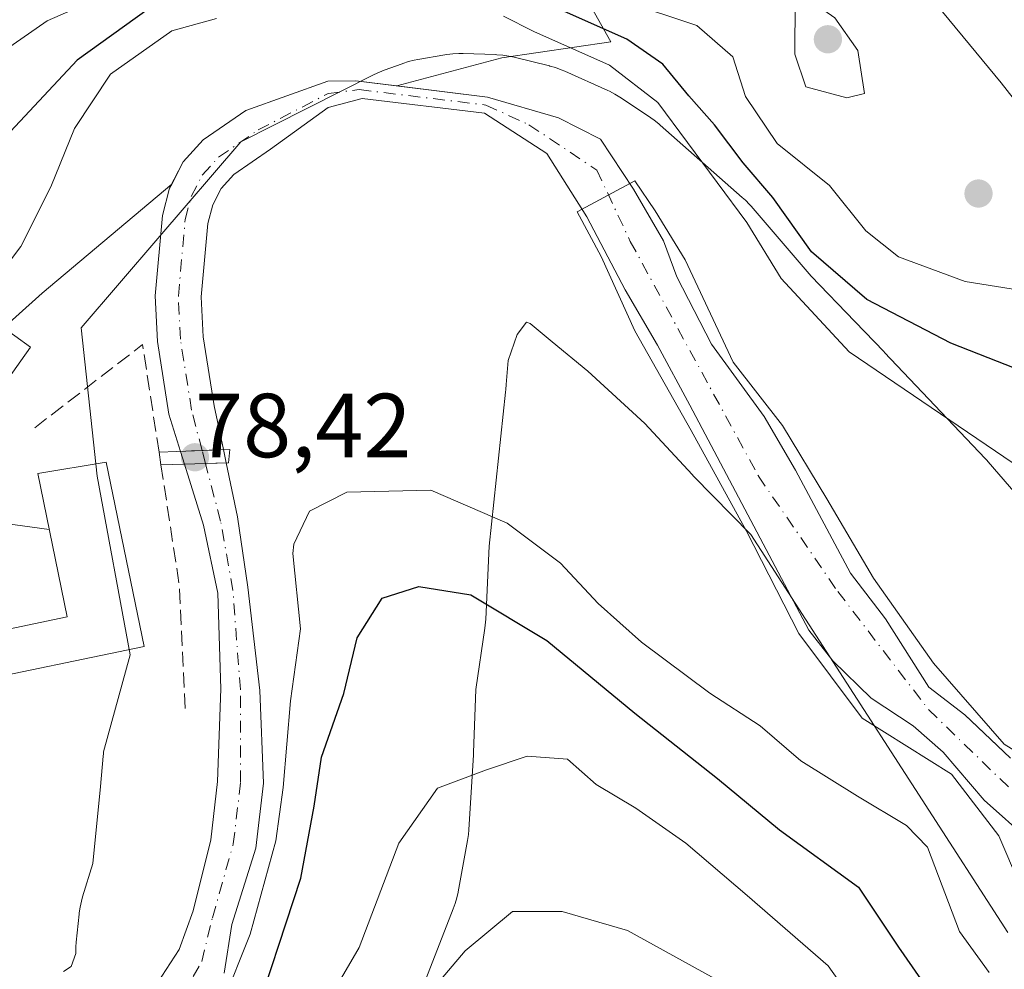
# Model space of a CAD drawing. Units: metres. Extents: x 606580 to 610011, y 4784790 to 4787158.
# Drawn here: x 606892 to 607000, y 4786737 to 4786841 of the extents above; entities that cross this region are included whole.
import ezdxf

# ---------------------------------------------------------------- set-up
doc = ezdxf.new("R2010")
doc.units = ezdxf.units.M
doc.header["$MEASUREMENT"] = 0
doc.linetypes.add('DGN Style 3', pattern=[2.307223458686699, 1.648016756204785, -0.6592067024819142])
doc.linetypes.add('DGN Style 4', pattern=[2.6384748266838614, 1.318413404963828, -0.6592067024819142, 0.001648016756204785, -0.6592067024819142])
for name, color, linetype, lineweight in [('Arbolado forestal CxS', 92, 'Continuous', 0), ('Corriente natural Cxs', 4, 'Continuous', 13), ('Corriente natural eje', 4, 'DGN Style 4', 0), ('Corriente natural eje oculto', 9, 'DGN Style 4', 0), ('Corriente natural oculto Cxs', 9, 'Continuous', 13), ('Curva de nivel maestra', 30, 'Continuous', 30), ('Curva de nivel normal', 30, 'Continuous', 0), ('Edificación Cxs', 1, 'Continuous', 13), ('Espacio natural protegido', 121, 'Continuous', 13), ('Espacio natural protegido CxS', 121, 'Continuous', 0), ('Muro lineal', 1, 'DGN Style 3', 13), ('Puente Cxs', 1, 'Continuous', 13), ('Punto de cota en terreno', 7, 'Continuous', 0), ('Rótulo de punto de cota en construcción', 7, 'Continuous', 0), ('Suelo desnudo CxS', 253, 'Continuous', 0), ('Tendido', 6, 'Continuous', 0)]:
    doc.layers.add(name, color=color, linetype=linetype, lineweight=lineweight)
doc.styles.add('Style-Arial', font='txt')

# ---------------------------------------------------------------- blocks, each defined once
blk = doc.blocks.new('*U12')
at = {"layer": 'Arbolado forestal CxS', "color": 92, "linetype": 'Continuous', "lineweight": 0}
blk.add_polyline3d([(606942.1557999998, 4786865.220799999, 92.67350000000442), (606957.0752999998, 4786838.6987, 75.0344000000041), (606945.0743000006, 4786836.953299999, 68.28539999999339), (606933.5078999996, 4786833.868899999, 65.7847000000038), (606928.9901000002, 4786834.4301, 65.93159999999625), (606925.9001000002, 4786834.370100001, 65.87059999999474), (606916.8501000004, 4786831.140100001, 65.11840000000666), (606912.1700999998, 4786827.920100001, 65.02300000000105), (606909.9600999998, 4786825.4901, 65.23799999999756), (606908.6941999998, 4786823.034200001, 65.13189999999304), (606894.3997, 4786811.0272, 68.10880000000179), (606877.3125999998, 4786795.7073, 69.94719999999506)], dxfattribs=at)
blk = doc.blocks.new('*U16')
at = {"layer": 'Arbolado forestal CxS', "color": 92, "linetype": 'Continuous', "lineweight": 0}
blk.add_polyline3d([(606914.4600999998, 4786736.0601, 71.92489999999816), (606915.3101000005, 4786741.440099999, 70.89539999999397), (606917.9700999996, 4786749.870100001, 72.44289999999455), (606918.8101000005, 4786757.0101, 71.44560000000638), (606918.4001000002, 4786767.2301, 69.08749999999418), (606917.0900999998, 4786778.600099999, 68.68469999999797), (606915.9501, 4786786.350099999, 66.80160000000615), (606914.6903999997, 4786792.303400001, 66.15739999999641), (606914.3797000004, 4786793.771500001, 66.04670000000624), (606913.3601000002, 4786798.590100001, 65.6024999999936), (606912.1601, 4786806.190099999, 64.9326000000001), (606911.9501, 4786810.620100001, 64.98759999999311), (606912.6801000005, 4786818.700099999, 65.29399999999441), (606913.2100999998, 4786820.7601, 65.3868999999977), (606914.1501000002, 4786822.5701, 65.65260000000126), (606915.5201000003, 4786824.0801, 65.86659999999392), (606919.5701000001, 4786826.870100001, 65.77989999999409), (606925.9301000005, 4786831.4801, 65.32730000000447), (606929.6801000005, 4786832.4801, 65.22729999999865), (606943.1601, 4786830.870100001, 65.84819999999308), (606950.0100999996, 4786826.4101, 65.22449999999662), (606954.4230000004, 4786819.4375, 65.45639999999548), (606958.6562999999, 4786811.367699999, 65.45329999999376), (606962.2281999999, 4786805.282199999, 65.08550000000105), (606965.8000999996, 4786798.6676, 64.92960000000312), (606978.8901000004, 4786773.870100001, 64.50220000000263), (606981.5427999999, 4786770.489399999, 64.1987999999983), (606985.7762000002, 4786766.3884, 64.69060000000172), (606990.4063999997, 4786763.345699999, 65.09829999999783), (606993.7137000002, 4786760.4353, 65.19990000000689), (606998.2116, 4786755.1436, 64.72870000000694), (607003.2386999996, 4786750.6457, 64.58550000000105)], dxfattribs=at)
blk = doc.blocks.new('*U18')
at = {"layer": 'Suelo desnudo CxS', "color": 253, "linetype": 'Continuous', "lineweight": 0}
for points in [[(607003.2386999996, 4786750.6457, 64.58550000000105), (606998.2116, 4786755.1436, 64.72870000000694), (606993.7137000002, 4786760.4353, 65.19990000000689), (606990.4063999997, 4786763.345699999, 65.09829999999783), (606985.7762000002, 4786766.3884, 64.69060000000172), (606981.5427999999, 4786770.489399999, 64.1987999999983), (606978.8901000004, 4786773.870100001, 64.50220000000263), (606965.8000999996, 4786798.6676, 64.92960000000312), (606962.2281999999, 4786805.282199999, 65.08550000000105), (606958.6562999999, 4786811.367699999, 65.45329999999376), (606954.4230000004, 4786819.4375, 65.45639999999548), (606950.0100999996, 4786826.4101, 65.22449999999662), (606943.1601, 4786830.870100001, 65.84819999999308), (606929.6801000005, 4786832.4801, 65.22729999999865), (606925.9301000005, 4786831.4801, 65.32730000000447), (606919.5701000001, 4786826.870100001, 65.77989999999409), (606915.5201000003, 4786824.0801, 65.86659999999392), (606914.1501000002, 4786822.5701, 65.65260000000126), (606913.2100999998, 4786820.7601, 65.3868999999977), (606912.6801000005, 4786818.700099999, 65.29399999999441), (606911.9501, 4786810.620100001, 64.98759999999311), (606912.1601, 4786806.190099999, 64.9326000000001), (606913.3601000002, 4786798.590100001, 65.6024999999936), (606914.3797000004, 4786793.771500001, 66.04670000000624), (606914.6903999997, 4786792.303400001, 66.15739999999641), (606915.9501, 4786786.350099999, 66.80160000000615), (606917.0900999998, 4786778.600099999, 68.68469999999797), (606918.4001000002, 4786767.2301, 69.08749999999418), (606918.8101000005, 4786757.0101, 71.44560000000638), (606917.9700999996, 4786749.870100001, 72.44289999999455), (606915.3101000005, 4786741.440099999, 70.89539999999397), (606914.4600999998, 4786736.0601, 71.92489999999816)], [(606907.1101000002, 4786735.0101, 66.94980000000214), (606909.5201000003, 4786738.700099999, 67.60659999999916), (606911.0401, 4786742.9301, 67.02599999999802), (606912.9801000003, 4786750.780099999, 68.29929999999877), (606913.7401000002, 4786757.210100001, 67.76429999999527), (606914.1001000004, 4786767.4301, 66.52980000000389), (606913.7701000003, 4786777.950099999, 67.27039999999397), (606912.1901000004, 4786785.460100001, 65.909799999994), (606910.0932999998, 4786792.1798, 66.11109999999462), (606909.6551000001, 4786793.584000001, 66.12709999999788), (606908.3800999997, 4786797.670100001, 66.1027999999933), (606907.1201, 4786805.6801, 65.6872000000003), (606906.8800999997, 4786810.7301, 65.460699999996), (606907.6700999998, 4786819.5701, 65.07839999999851), (606908.4600999998, 4786822.5801, 65.08689999999478), (606908.6941999998, 4786823.034200001, 65.13189999999304), (606909.9600999998, 4786825.4901, 65.23799999999756), (606912.1700999998, 4786827.920100001, 65.02300000000105), (606916.8501000004, 4786831.140100001, 65.11840000000666), (606925.9001000002, 4786834.370100001, 65.87059999999474), (606928.9901000002, 4786834.4301, 65.93159999999625), (606933.5078999996, 4786833.868899999, 65.7847000000038), (606943.4801000003, 4786832.630100001, 66.36440000000584), (606951.3000999996, 4786830.340100001, 66.46189999999478), (606955.9501, 4786827.9901, 66.45040000000154), (606959.5823999997, 4786822.4802, 65.41259999999602), (606962.8897000002, 4786816.7916, 64.55849999999919), (606964.3448999999, 4786812.822899999, 64.51170000000275), (606968.1813000003, 4786805.4145, 64.42350000000442), (606973.9614000004, 4786797.410300001, 64.33220000000438), (606977.4418000003, 4786791.5239, 64.09440000000177), (606983.4798999997, 4786780.174100001, 64.45829999999842), (606987.3636999996, 4786775.119700001, 65.42239999999583), (606992.1261999998, 4786767.579, 65.42459999999846), (606996.0948999999, 4786764.5363, 65.36149999999907), (606996.7359999996, 4786763.928900001, 65.38559999999416), (607001.1220000006, 4786759.773800001, 65.15069999999832)]]:
    blk.add_polyline3d(points, dxfattribs=at)
blk = doc.blocks.new('5PATER')
at = {"layer": 'Punto de cota en terreno', "linetype": 'Continuous', "lineweight": 0}
h = blk.add_hatch(color=51, dxfattribs=at)
edge = h.paths.add_edge_path()
edge.add_ellipse((0, 0), major_axis=(-0.1095731443231308, -0.1110710700762829), ratio=0.9994222409660322, start_angle=0, end_angle=360)

msp = doc.modelspace()

# ---------------------------------------------------------------- linework, layer by layer
at = {"layer": 'Arbolado forestal CxS', "color": 92, "linetype": 'Continuous', "lineweight": 0}
for points in [[(606933.5078999996, 4786833.868899999, 65.7847000000038), (606945.0743000006, 4786836.953299999, 68.28539999999339), (606957.0752999998, 4786838.6987, 75.0344000000041), (606942.1557999998, 4786865.220799999, 92.67350000000442), (606931.0278000003, 4786871.539899999, 100.0917999999947), (606925.551, 4786879.4509, 101.7271000000037), (606925.3508000001, 4786879.413899999, 101.7333000000071)], [(606933.5078999996, 4786833.868899999, 65.7847000000038), (606945.0743000006, 4786836.953299999, 68.28539999999339), (606957.0752999998, 4786838.6987, 75.0344000000041), (606942.1557999998, 4786865.220799999, 92.67350000000442), (606931.0278000003, 4786871.539899999, 100.0917999999947), (606925.551, 4786879.4509, 101.7271000000037), (606925.3508000001, 4786879.413899999, 101.7333000000071)], [(607001.1220000006, 4786759.773800001, 65.15069999999832), (606996.7359999996, 4786763.928900001, 65.38559999999416), (606996.0948999999, 4786764.5363, 65.36149999999907), (606992.1261999998, 4786767.579, 65.42459999999846), (606987.3636999996, 4786775.119700001, 65.42239999999583), (606983.4798999997, 4786780.174100001, 64.45829999999842), (606977.4418000003, 4786791.5239, 64.09440000000177), (606973.9614000004, 4786797.410300001, 64.33220000000438), (606968.1813000003, 4786805.4145, 64.42350000000442), (606964.3448999999, 4786812.822899999, 64.51170000000275), (606962.8897000002, 4786816.7916, 64.55849999999919), (606959.5823999997, 4786822.4802, 65.41259999999602), (606955.9501, 4786827.9901, 66.45040000000154), (606951.3000999996, 4786830.340100001, 66.46189999999478), (606943.4801000003, 4786832.630100001, 66.36440000000584), (606933.5078999996, 4786833.868899999, 65.7847000000038), (606945.0743000006, 4786836.953299999, 68.28539999999339), (606957.0752999998, 4786838.6987, 75.0344000000041), (606942.1557999998, 4786865.220799999, 92.67350000000442)], [(606933.5078999996, 4786833.868899999, 65.7847000000038), (606928.9901000002, 4786834.4301, 65.93159999999625), (606925.9001000002, 4786834.370100001, 65.87059999999474), (606916.8501000004, 4786831.140100001, 65.11840000000666), (606912.1700999998, 4786827.920100001, 65.02300000000105), (606909.9600999998, 4786825.4901, 65.23799999999756), (606908.6941999998, 4786823.034200001, 65.13189999999304)], [(606933.5078999996, 4786833.868899999, 65.7847000000038), (606943.4801000003, 4786832.630100001, 66.36440000000584), (606951.3000999996, 4786830.340100001, 66.46189999999478), (606955.9501, 4786827.9901, 66.45040000000154), (606959.5823999997, 4786822.4802, 65.41259999999602), (606962.8897000002, 4786816.7916, 64.55849999999919), (606964.3448999999, 4786812.822899999, 64.51170000000275), (606968.1813000003, 4786805.4145, 64.42350000000442), (606973.9614000004, 4786797.410300001, 64.33220000000438), (606977.4418000003, 4786791.5239, 64.09440000000177), (606983.4798999997, 4786780.174100001, 64.45829999999842), (606987.3636999996, 4786775.119700001, 65.42239999999583), (606992.1261999998, 4786767.579, 65.42459999999846), (606996.0948999999, 4786764.5363, 65.36149999999907), (606996.7359999996, 4786763.928900001, 65.38559999999416), (607001.1220000006, 4786759.773800001, 65.15069999999832)], [(606914.4600999998, 4786736.0601, 71.92489999999816), (606915.3101000005, 4786741.440099999, 70.89539999999397), (606917.9700999996, 4786749.870100001, 72.44289999999455), (606918.8101000005, 4786757.0101, 71.44560000000638), (606918.4001000002, 4786767.2301, 69.08749999999418), (606917.0900999998, 4786778.600099999, 68.68469999999797), (606915.9501, 4786786.350099999, 66.80160000000615), (606914.6903999997, 4786792.303400001, 66.15739999999641), (606914.3797000004, 4786793.771500001, 66.04670000000624), (606913.3601000002, 4786798.590100001, 65.6024999999936), (606912.1601, 4786806.190099999, 64.9326000000001), (606911.9501, 4786810.620100001, 64.98759999999311), (606912.6801000005, 4786818.700099999, 65.29399999999441), (606913.2100999998, 4786820.7601, 65.3868999999977), (606914.1501000002, 4786822.5701, 65.65260000000126), (606915.5201000003, 4786824.0801, 65.86659999999392), (606919.5701000001, 4786826.870100001, 65.77989999999409), (606925.9301000005, 4786831.4801, 65.32730000000447), (606929.6801000005, 4786832.4801, 65.22729999999865), (606943.1601, 4786830.870100001, 65.84819999999308), (606950.0100999996, 4786826.4101, 65.22449999999662), (606954.4230000004, 4786819.4375, 65.45639999999548), (606958.6562999999, 4786811.367699999, 65.45329999999376), (606962.2281999999, 4786805.282199999, 65.08550000000105), (606965.8000999996, 4786798.6676, 64.92960000000312), (606978.8901000004, 4786773.870100001, 64.50220000000263), (606981.5427999999, 4786770.489399999, 64.1987999999983), (606985.7762000002, 4786766.3884, 64.69060000000172), (606990.4063999997, 4786763.345699999, 65.09829999999783), (606993.7137000002, 4786760.4353, 65.19990000000689), (606998.2116, 4786755.1436, 64.72870000000694), (607003.2386999996, 4786750.6457, 64.58550000000105)], [(606831.4392999997, 4786735.8115, 72.50169999999343), (606837.8337000003, 4786744.4442, 72.86000000000058), (606844.9045000002, 4786752.1041, 72.57060000000638), (606851.9752000002, 4786759.763900001, 72.4030000000057), (606865.5278000003, 4786770.369899999, 69.71850000000268), (606877.3125999998, 4786795.7073, 69.94719999999506), (606894.3997, 4786811.0272, 68.10880000000179), (606908.6941999998, 4786823.034200001, 65.13189999999304), (606908.4600999998, 4786822.5801, 65.08689999999478), (606907.6700999998, 4786819.5701, 65.07839999999851), (606906.8800999997, 4786810.7301, 65.460699999996), (606907.1201, 4786805.6801, 65.6872000000003), (606908.3800999997, 4786797.670100001, 66.1027999999933), (606909.6551000001, 4786793.584000001, 66.12709999999788), (606910.0932999998, 4786792.1798, 66.11109999999462), (606912.1901000004, 4786785.460100001, 65.909799999994), (606913.7701000003, 4786777.950099999, 67.27039999999397), (606914.1001000004, 4786767.4301, 66.52980000000389), (606913.7401000002, 4786757.210100001, 67.76429999999527), (606912.9801000003, 4786750.780099999, 68.29929999999877), (606911.0401, 4786742.9301, 67.02599999999802), (606909.5201000003, 4786738.700099999, 67.60659999999916), (606907.1101000002, 4786735.0101, 66.94980000000214)], [(606908.6941999998, 4786823.034200001, 65.13189999999304), (606894.3997, 4786811.0272, 68.10880000000179), (606877.3125999998, 4786795.7073, 69.94719999999506), (606865.5278000003, 4786770.369899999, 69.71850000000268), (606851.9752000002, 4786759.763900001, 72.4030000000057), (606844.9045000002, 4786752.1041, 72.57060000000638), (606837.8337000003, 4786744.4442, 72.86000000000058), (606831.4392999997, 4786735.8115, 72.50169999999343)], [(606908.6941999998, 4786823.034200001, 65.13189999999304), (606894.3997, 4786811.0272, 68.10880000000179), (606877.3125999998, 4786795.7073, 69.94719999999506), (606865.5278000003, 4786770.369899999, 69.71850000000268), (606851.9752000002, 4786759.763900001, 72.4030000000057), (606844.9045000002, 4786752.1041, 72.57060000000638), (606837.8337000003, 4786744.4442, 72.86000000000058), (606831.4392999997, 4786735.8115, 72.50169999999343)], [(606907.1101000002, 4786735.0101, 66.94980000000214), (606909.5201000003, 4786738.700099999, 67.60659999999916), (606911.0401, 4786742.9301, 67.02599999999802), (606912.9801000003, 4786750.780099999, 68.29929999999877), (606913.7401000002, 4786757.210100001, 67.76429999999527), (606914.1001000004, 4786767.4301, 66.52980000000389), (606913.7701000003, 4786777.950099999, 67.27039999999397), (606912.1901000004, 4786785.460100001, 65.909799999994), (606910.0932999998, 4786792.1798, 66.11109999999462), (606909.6551000001, 4786793.584000001, 66.12709999999788), (606908.3800999997, 4786797.670100001, 66.1027999999933), (606907.1201, 4786805.6801, 65.6872000000003), (606906.8800999997, 4786810.7301, 65.460699999996), (606907.6700999998, 4786819.5701, 65.07839999999851), (606908.4600999998, 4786822.5801, 65.08689999999478), (606908.6941999998, 4786823.034200001, 65.13189999999304)]]:
    msp.add_polyline3d(points, dxfattribs=at)
at = {"layer": 'Corriente natural Cxs', "color": 4, "linetype": 'Continuous', "lineweight": 13, "extrusion": (0.03965734398281398, -0.9992133258478147, 0.0001565770657338852), "elevation": -4758959.501908683, "flags": 128}
msp.add_lwpolyline([(796268.4727768769, 811.190624698073), (796266.1261293429, 810.94652469507), (796264.9574118718, 811.1056247006818), (796263.7444577874, 811.2710246990503)], dxfattribs=at)
at = {"layer": 'Corriente natural Cxs', "color": 4, "linetype": 'Continuous', "lineweight": 13, "extrusion": (0.02687661071838993, -0.9996387584680816, 1.909672508590758e-05), "elevation": -4768751.304078802, "flags": 128}
msp.add_lwpolyline([(735343.6023085613, 157.1786326857111), (735345.9205458335, 156.8454326856567), (735348.2010698478, 157.2249326857213)], dxfattribs=at)
at = {"layer": 'Corriente natural Cxs', "color": 4, "linetype": 'Continuous', "lineweight": 13}
for points in [[(607003.2386999996, 4786750.6457, 64.58550000000105), (606998.2116, 4786755.1436, 64.72870000000694), (606993.7137000002, 4786760.4353, 65.19990000000689), (606990.4063999997, 4786763.345699999, 65.09829999999783), (606985.7762000002, 4786766.3884, 64.69060000000172), (606981.5427999999, 4786770.489399999, 64.1987999999983), (606978.8901000004, 4786773.870100001, 64.50220000000263), (606965.8000999996, 4786798.6676, 64.92960000000312), (606962.2281999999, 4786805.282199999, 65.08550000000105), (606958.6562999999, 4786811.367699999, 65.45329999999376), (606954.4230000004, 4786819.4375, 65.45639999999548), (606950.0100999996, 4786826.4101, 65.22449999999662), (606943.1601, 4786830.870100001, 65.84819999999308), (606929.6801000005, 4786832.4801, 65.22729999999865), (606925.9301000005, 4786831.4801, 65.32730000000447), (606919.5701000001, 4786826.870100001, 65.77989999999409), (606915.5201000003, 4786824.0801, 65.86659999999392), (606914.1501000002, 4786822.5701, 65.65260000000126), (606913.2100999998, 4786820.7601, 65.3868999999977), (606912.6801000005, 4786818.700099999, 65.29399999999441), (606911.9501, 4786810.620100001, 64.98759999999311), (606912.1601, 4786806.190099999, 64.9326000000001), (606913.3601000002, 4786798.590100001, 65.6024999999936), (606914.3797000004, 4786793.771500001, 66.04670000000624), (606912.0349000003, 4786793.678400001, 65.80259999999544), (606910.8671000004, 4786793.632099999, 65.96169999999984), (606909.6551000001, 4786793.584000001, 66.12709999999788), (606908.3800999997, 4786797.670100001, 66.1027999999933), (606907.1201, 4786805.6801, 65.6872000000003), (606906.8800999997, 4786810.7301, 65.460699999996), (606907.6700999998, 4786819.5701, 65.07839999999851), (606908.4600999998, 4786822.5801, 65.08689999999478), (606909.9600999998, 4786825.4901, 65.23799999999756), (606912.1700999998, 4786827.920100001, 65.02300000000105), (606916.8501000004, 4786831.140100001, 65.11840000000666), (606925.9001000002, 4786834.370100001, 65.87059999999474), (606928.9901000002, 4786834.4301, 65.93159999999625), (606943.4801000003, 4786832.630100001, 66.36440000000584), (606951.3000999996, 4786830.340100001, 66.46189999999478), (606955.9501, 4786827.9901, 66.45040000000154), (606959.5823999997, 4786822.4802, 65.41259999999602), (606962.8897000002, 4786816.7916, 64.55849999999919), (606964.3448999999, 4786812.822899999, 64.51170000000275), (606968.1813000003, 4786805.4145, 64.42350000000442), (606973.9614000004, 4786797.410300001, 64.33220000000438), (606977.4418000003, 4786791.5239, 64.09440000000177), (606983.4798999997, 4786780.174100001, 64.45829999999842), (606987.3636999996, 4786775.119700001, 65.42239999999583), (606992.1261999998, 4786767.579, 65.42459999999846), (606996.0948999999, 4786764.5363, 65.36149999999907), (607001.1220000006, 4786759.773800001, 65.15069999999832)], [(606909.6551000001, 4786793.584000001, 66.12709999999788), (606908.3800999997, 4786797.670100001, 66.1027999999933), (606907.1201, 4786805.6801, 65.6872000000003), (606906.8800999997, 4786810.7301, 65.460699999996), (606907.6700999998, 4786819.5701, 65.07839999999851), (606908.4600999998, 4786822.5801, 65.08689999999478), (606909.9600999998, 4786825.4901, 65.23799999999756), (606912.1700999998, 4786827.920100001, 65.02300000000105), (606916.8501000004, 4786831.140100001, 65.11840000000666), (606925.9001000002, 4786834.370100001, 65.87059999999474), (606928.9901000002, 4786834.4301, 65.93159999999625), (606943.4801000003, 4786832.630100001, 66.36440000000584), (606951.3000999996, 4786830.340100001, 66.46189999999478), (606955.9501, 4786827.9901, 66.45040000000154), (606959.5823999997, 4786822.4802, 65.41259999999602), (606962.8897000002, 4786816.7916, 64.55849999999919), (606964.3448999999, 4786812.822899999, 64.51170000000275), (606968.1813000003, 4786805.4145, 64.42350000000442), (606973.9614000004, 4786797.410300001, 64.33220000000438), (606977.4418000003, 4786791.5239, 64.09440000000177), (606983.4798999997, 4786780.174100001, 64.45829999999842), (606987.3636999996, 4786775.119700001, 65.42239999999583), (606992.1261999998, 4786767.579, 65.42459999999846), (606996.0948999999, 4786764.5363, 65.36149999999907), (607001.1220000006, 4786759.773800001, 65.15069999999832)], [(607003.2386999996, 4786750.6457, 64.58550000000105), (606998.2116, 4786755.1436, 64.72870000000694), (606993.7137000002, 4786760.4353, 65.19990000000689), (606990.4063999997, 4786763.345699999, 65.09829999999783), (606985.7762000002, 4786766.3884, 64.69060000000172), (606981.5427999999, 4786770.489399999, 64.1987999999983), (606978.8901000004, 4786773.870100001, 64.50220000000263), (606965.8000999996, 4786798.6676, 64.92960000000312), (606962.2281999999, 4786805.282199999, 65.08550000000105), (606958.6562999999, 4786811.367699999, 65.45329999999376), (606954.4230000004, 4786819.4375, 65.45639999999548), (606950.0100999996, 4786826.4101, 65.22449999999662), (606943.1601, 4786830.870100001, 65.84819999999308), (606929.6801000005, 4786832.4801, 65.22729999999865), (606925.9301000005, 4786831.4801, 65.32730000000447), (606919.5701000001, 4786826.870100001, 65.77989999999409), (606915.5201000003, 4786824.0801, 65.86659999999392), (606914.1501000002, 4786822.5701, 65.65260000000126), (606913.2100999998, 4786820.7601, 65.3868999999977), (606912.6801000005, 4786818.700099999, 65.29399999999441), (606911.9501, 4786810.620100001, 64.98759999999311), (606912.1601, 4786806.190099999, 64.9326000000001), (606913.3601000002, 4786798.590100001, 65.6024999999936), (606914.3797000004, 4786793.771500001, 66.04670000000624)], [(606907.1101000002, 4786735.0101, 66.94980000000214), (606909.5201000003, 4786738.700099999, 67.60659999999916), (606911.0401, 4786742.9301, 67.02599999999802), (606912.9801000003, 4786750.780099999, 68.29929999999877), (606913.7401000002, 4786757.210100001, 67.76429999999527), (606914.1001000004, 4786767.4301, 66.52980000000389), (606913.7701000003, 4786777.950099999, 67.27039999999397), (606912.1901000004, 4786785.460100001, 65.909799999994), (606910.0932999998, 4786792.1798, 66.11109999999462), (606912.4106999999, 4786792.2421, 65.77790000000095), (606914.6903999997, 4786792.303400001, 66.15739999999641), (606915.9501, 4786786.350099999, 66.80160000000615), (606917.0900999998, 4786778.600099999, 68.68469999999797), (606918.4001000002, 4786767.2301, 69.08749999999418), (606918.8101000005, 4786757.0101, 71.44560000000638), (606917.9700999996, 4786749.870100001, 72.44289999999455), (606915.3101000005, 4786741.440099999, 70.89539999999397), (606914.4600999998, 4786736.0601, 71.92489999999816)], [(606907.1101000002, 4786735.0101, 66.94980000000214), (606909.5201000003, 4786738.700099999, 67.60659999999916), (606911.0401, 4786742.9301, 67.02599999999802), (606912.9801000003, 4786750.780099999, 68.29929999999877), (606913.7401000002, 4786757.210100001, 67.76429999999527), (606914.1001000004, 4786767.4301, 66.52980000000389), (606913.7701000003, 4786777.950099999, 67.27039999999397), (606912.1901000004, 4786785.460100001, 65.909799999994), (606910.0932999998, 4786792.1798, 66.11109999999462)], [(606914.6903999997, 4786792.303400001, 66.15739999999641), (606915.9501, 4786786.350099999, 66.80160000000615), (606917.0900999998, 4786778.600099999, 68.68469999999797), (606918.4001000002, 4786767.2301, 69.08749999999418), (606918.8101000005, 4786757.0101, 71.44560000000638), (606917.9700999996, 4786749.870100001, 72.44289999999455), (606915.3101000005, 4786741.440099999, 70.89539999999397), (606914.4600999998, 4786736.0601, 71.92489999999816)]]:
    msp.add_polyline3d(points, dxfattribs=at)
at = {"layer": 'Corriente natural eje', "color": 4, "linetype": 'DGN Style 4', "lineweight": 0}
for points in [[(606912.0349000003, 4786793.678400001, 65.80259999999544), (606910.8701, 4786798.130100001, 65.73380000000179), (606909.6401000004, 4786805.940099999, 65.28729999999632), (606909.4200999998, 4786810.6801, 65.1533000000054), (606910.1700999998, 4786819.130100001, 65.15069999999832), (606910.8300999999, 4786821.670100001, 65.09709999999905), (606912.0601000005, 4786824.030099999, 65.0347000000038), (606913.8400999998, 4786826.0001, 65.19210000000021), (606918.2100999998, 4786829.0001, 65.34859999999753), (606925.9101, 4786833.020099999, 65.37709999999788), (606929.3400999998, 4786833.450099999, 65.57610000000568), (606943.3201000001, 4786831.7501, 66.09849999999278), (606948.0328000003, 4786829.5834, 65.71959999999672), (606955.5300000003, 4786824.574999999, 65.42320000000473), (606959.2268000003, 4786816.718900001, 64.77670000000217), (606973.3556000004, 4786790.842599999, 64.09309999999823), (606982.0869000005, 4786778.1425, 64.15129999999772), (606992.0881000003, 4786765.125, 65.34309999999823), (607001.9307000004, 4786755.600000001, 65.00229999999283)], [(606909.7301000003, 4786733.3201, 68.66099999999278), (606911.9901000002, 4786737.380100001, 69.29899999999907), (606913.1801000005, 4786742.190099999, 68.1417999999976), (606915.4700999996, 4786750.3201, 70.33250000000407), (606916.2801000001, 4786757.110099999, 69.32120000000577), (606916.2500999998, 4786767.3301, 67.60430000000633), (606915.4301000005, 4786778.280099999, 67.98850000000675), (606914.0701000001, 4786785.9001, 66.27700000000186), (606912.4106999999, 4786792.2421, 65.77790000000095)]]:
    msp.add_polyline3d(points, dxfattribs=at)
at = {"layer": 'Corriente natural eje oculto', "color": 9, "linetype": 'DGN Style 4', "lineweight": 0, "extrusion": (0.004210618742477968, -0.01609289970508916, 0.9998616350620158), "elevation": -74412.12189103331, "flags": 128}
msp.add_lwpolyline([(1798798.508973046, 4476662.753419022), (1798798.508973046, 4476664.238273703)], dxfattribs=at)
at = {"layer": 'Corriente natural oculto Cxs', "color": 9, "linetype": 'Continuous', "lineweight": 13, "extrusion": (0.03965734398281398, -0.9992133258478147, 0.0001565770657338852), "elevation": -4758959.501908683, "flags": 128}
msp.add_lwpolyline([(796268.4727768769, 811.190624698073), (796266.1261293429, 810.94652469507), (796264.9574118718, 811.1056247006818), (796263.7444577874, 811.2710246990503)], dxfattribs=at)
at = {"layer": 'Corriente natural oculto Cxs', "color": 9, "linetype": 'Continuous', "lineweight": 13, "extrusion": (0.003240038537283511, -0.01038261551687802, 0.9999408499732901), "elevation": -47666.90348157685, "flags": 128}
msp.add_lwpolyline([(606906.6931086587, 4786555.271851242), (606906.2548591158, 4786556.676126934)], dxfattribs=at)
at = {"layer": 'Corriente natural oculto Cxs', "color": 9, "linetype": 'Continuous', "lineweight": 13, "extrusion": (-0.01523247616945039, 0.0719755336737012, 0.9972900752650319), "elevation": 335353.0951823985, "flags": 128}
msp.add_lwpolyline([(-1584859.722914028, -4545051.995275353), (-1584859.722914028, -4545050.490580504)], dxfattribs=at)
at = {"layer": 'Corriente natural oculto Cxs', "color": 9, "linetype": 'Continuous', "lineweight": 13, "extrusion": (0.02687661071838993, -0.9996387584680816, 1.909672508590758e-05), "elevation": -4768751.304078802, "flags": 128}
msp.add_lwpolyline([(735343.6023085613, 157.1786326857111), (735345.9205458335, 156.8454326856567), (735348.2010698478, 157.2249326857213)], dxfattribs=at)
at = {"layer": 'Corriente natural oculto Cxs', "color": 9, "linetype": 'Continuous', "lineweight": 13}
msp.add_polyline3d([(606914.6903999997, 4786792.303400001, 66.15739999999641), (606912.4106999999, 4786792.2421, 65.77790000000095), (606910.0932999998, 4786792.1798, 66.11109999999462), (606909.6551000001, 4786793.584000001, 66.12709999999788), (606910.8671000004, 4786793.632099999, 65.96169999999984), (606912.0349000003, 4786793.678400001, 65.80259999999544), (606914.3797000004, 4786793.771500001, 66.04670000000624)], close=True, dxfattribs=at)
at = {"layer": 'Curva de nivel maestra', "color": 30, "linetype": 'Continuous', "lineweight": 30, "elevation": 75, "flags": 128}
for points in [[(606995.2199999997, 4786851.9801), (607007.6600000003, 4786838.960100001), (607012.8899999997, 4786831.780099999), (607015.9400000004, 4786825.770099999), (607019.1799999997, 4786815.920100001), (607019.79, 4786807.800100001), (607018.6900000004, 4786802.120100001), (607017.5099999999, 4786800.2501), (607015.0199999996, 4786799.380100001), (607010.3600000005, 4786799.4101), (607005.6900000004, 4786801.120100001), (606994.54, 4786805.520099999), (606985.29, 4786810.3301), (606979.2100000001, 4786815.5701), (606974.9400000004, 4786821.550100001), (606971.6600000003, 4786825.370100001), (606968.5199999996, 4786829.5601), (606965.6900000004, 4786832.770099999), (606962.8200000003, 4786836.2401), (606958.8300000001, 4786839.020099999), (606951.9900000002, 4786842.050100001)], [(606908.7100000001, 4786844.220100001), (606898.2599999999, 4786836.710100001), (606887.7199999997, 4786825.440099999)], [(606917.29, 4786729.4301), (606922.9000000004, 4786746.5601), (606924.3899999997, 4786754.470100001), (606925.1799999997, 4786759.880100001), (606927.6500000004, 4786766.880100001), (606929.1399999997, 4786773.030099999), (606931.8700000001, 4786777.420100001), (606935.9299999997, 4786778.6801), (606941.6399999997, 4786777.7601), (606950.0300000003, 4786772.7401), (606959.7100000001, 4786764.720100001), (606968.8200000003, 4786757.540100001), (606975.6799999997, 4786751.860099999), (606984.3799999999, 4786745.5701), (606988.7699999996, 4786738.960100001), (606993.9600000001, 4786731.4901)]]:
    msp.add_lwpolyline(points, dxfattribs=at)
at = {"layer": 'Curva de nivel normal', "color": 30, "linetype": 'Continuous', "lineweight": 0, "flags": 128}
for points, elevation in [([(606945.2400000002, 4786841.560000001), (606948.5999999996, 4786839.859999999), (606956.9500000002, 4786836.15), (606962.2599999999, 4786832.02), (606972.0599999996, 4786818.82), (606975.8399999999, 4786812.619999999), (606983.3600000005, 4786804.539999999), (607002.4500000002, 4786791.58), (607007.0800000001, 4786789.039999999), (607011.0199999996, 4786787.189999999), (607018.6900000004, 4786785.939999999), (607024.0199999996, 4786787.02), (607028.9400000004, 4786790.939999999), (607031.0599999996, 4786794.9), (607031.2199999997, 4786801.66), (607028.5199999996, 4786815.26), (607025.8899999997, 4786822.960000001), (607021.7599999999, 4786828.869999999), (607014.3099999996, 4786839.880000001), (607002.5300000003, 4786853.060000001)], 70), ([(606990.8499999996, 4786845.42), (607000.0999999996, 4786834.210000001), (607004.7199999997, 4786828.300000001), (607007.79, 4786820.550000001), (607008.8700000001, 4786815.630000001), (607008.7199999997, 4786813.210000001), (607007.2800000003, 4786811.51), (607003.04, 4786811.199999999), (606996.1299999999, 4786812.32), (606988.79, 4786815.02), (606985.1699999999, 4786817.890000001), (606981.1799999997, 4786822.9), (606975.4000000004, 4786827.5), (606971.9299999997, 4786832.699999999), (606970.54, 4786837.08), (606966.5599999996, 4786840.529999999), (606958.6799999997, 4786843.119999999)], 80), ([(606901.5199999996, 4786843.930000001), (606894.9699999997, 4786841.039999999), (606889.4699999997, 4786837.230000001)], 80), ([(606977.3799999999, 4786843.210000001), (606977.3600000005, 4786837.350000001), (606978.5700000003, 4786833.77), (606983.0800000001, 4786832.529999999), (606985.0199999996, 4786833.029999999), (606984.29, 4786837.76), (606981.7800000003, 4786841.350000001), (606979.3300000001, 4786843.060000001), (606977.3799999999, 4786843.210000001)], 85), ([(606889.6699999999, 4786813.029999999), (606892.0499999998, 4786816.17), (606895.3799999999, 4786822.730000001), (606897.9600000001, 4786829.180000001), (606901.9500000002, 4786835.15), (606908.6900000004, 4786839.91), (606913.6399999997, 4786841.300000001)], 70), ([(607002.0999999996, 4786745.890000001), (606999.8499999996, 4786751.220000001), (606994.6299999999, 4786758.02), (606984.7918999996, 4786764.187899999), (606977.8019000003, 4786773.4979), (606972.0177999996, 4786784.777000001), (606965.9324000003, 4786795.8895), (606959.7147000004, 4786806.869700001), (606956.0105, 4786815.071799999), (606953.3646, 4786819.966600001), (606959.7147000004, 4786823.406199999), (606961.9636000004, 4786820.098900001), (606965.2708999999, 4786814.675000001), (606968.0489999996, 4786808.721799999), (606970.5625999998, 4786803.4301), (606975.9866000004, 4786796.4187), (606980.8814000003, 4786788.348900001), (606986.0406999999, 4786779.6176), (606992.6552999998, 4786770.2249), (607000.4100000003, 4786761.300000001), (607009.7999999998, 4786755.560000001)], 65), ([(606998.7800000003, 4786736.140000001), (606995.5099999999, 4786740.66), (606991.9600000001, 4786749.960000001), (606989.6799999997, 4786752.34), (606984.2699999996, 4786755.58), (606978.0199999996, 4786759.470000001), (606973.5199999996, 4786763.32), (606968, 4786766.92), (606960.4600000001, 4786772.550000001), (606955.7000000002, 4786776.82), (606951.5199999996, 4786781.26), (606945.6399999997, 4786785.66), (606937.25, 4786789.310000001), (606927.9900000002, 4786789.08), (606923.8600000005, 4786786.980000001), (606922.1299999999, 4786783.350000001), (606922.0426000003, 4786782.319), (606922.8729999998, 4786774.015000001), (606921.7618000006, 4786766.077500001), (606920.9680000005, 4786756.5525), (606920.1742000004, 4786750.6787), (606917.3167000003, 4786740.359999999), (606914.3004999999, 4786732.739900001)], 70), ([(606919.9199999999, 4786722.720000001), (606929.3300000001, 4786738.9), (606933.7100000001, 4786750.4), (606937.9900000002, 4786756.470000001), (606943.3700000001, 4786758.49), (606947.8700000001, 4786760), (606952.29, 4786759.66), (606955.4699999997, 4786756.869999999), (606959.8499999996, 4786754.27), (606965.3399999999, 4786750.42), (606972.0999999996, 4786744.619999999), (606981.0199999996, 4786736.880000001), (606987.2300000006, 4786728.100000001)], 80.00000000000001), ([(606969.2199999997, 4786735.09), (606958.9199999999, 4786740.779999999), (606951.7000000002, 4786742.890000001), (606946.2599999999, 4786742.880000001), (606941.0099999999, 4786738.550000001), (606930.0199999996, 4786725.550000001)], 85)]:
    msp.add_lwpolyline(points, dxfattribs=dict(at, elevation=elevation))
at = {"layer": 'Edificación Cxs', "color": 1, "linetype": 'Continuous', "lineweight": 13, "elevation": 73.64789999999628, "flags": 128}
msp.add_lwpolyline([(606901.4600999998, 4786792.4001), (606905.6501000002, 4786772.0601), (606885.4600999998, 4786767.9001), (606883.9200999998, 4786775.390100001), (606890.1401000004, 4786776.6801), (606890.6901000004, 4786773.9901), (606897.1700999998, 4786775.3301), (606893.9200999998, 4786791.140100001)], close=True, dxfattribs=at)
at = {"layer": 'Edificación Cxs', "color": 1, "linetype": 'Continuous', "lineweight": 13}
for points in [[(606893.1401000004, 4786805.050100001, 74.98420000000624), (606886.4200999998, 4786795.670100001, 73.86520000000019), (606882.9001000002, 4786798.190099999, 83.31320000000414), (606889.6201, 4786807.5701, 84.01970000000438), (606893.1401000004, 4786805.050100001, 74.98420000000624)], [(606901.4600999998, 4786792.4001, 71.67359999999462), (606905.6501000002, 4786772.0601, 71.02529999999388), (606885.4600999998, 4786767.9001, 69.773199999996), (606883.9200999998, 4786775.390100001, 68.92220000000088), (606890.1401000004, 4786776.6801, 69.43399999999383), (606890.6901000004, 4786773.9901, 70.61870000000636), (606897.1700999998, 4786775.3301, 73.6478999999963), (606893.9200999998, 4786791.140100001, 69.67549999999756), (606901.4600999998, 4786792.4001, 71.67359999999462)]]:
    msp.add_polyline3d(points, dxfattribs=at)
msp.add_3dface([(606893.1401000004, 4786805.050100001, 84.01970000000438), (606886.4200999998, 4786795.670100001, 84.01970000000438), (606882.9001000002, 4786798.190099999, 84.01970000000438), (606889.6201, 4786807.5701, 84.01970000000438)], dxfattribs=at)
at = {"layer": 'Espacio natural protegido', "color": 121, "linetype": 'Continuous', "lineweight": 13, "flags": 128}
for points in [[(607002.1744000001, 4786788.357299999), (606998.6747999995, 4786792.429099999), (606998.5037999986, 4786792.623100001), (606998.3457999995, 4786792.794099998), (606987.2535999991, 4786804.484599999), (606987.2045999987, 4786804.535600001), (606983.9554, 4786807.9124), (606979.1733999992, 4786812.882300001), (606972.5271999993, 4786820.600000001), (606972.3622000001, 4786820.786000002), (606971.9072000001, 4786821.255999997), (606971.5602000002, 4786821.576999998), (606962.5179999992, 4786829.543700002), (606962.3809000005, 4786829.662700002), (606961.8688999988, 4786830.069599999), (606961.4989, 4786830.331599998), (606958.2557999995, 4786832.518499998), (606958.0877999993, 4786832.6295), (606957.5267999995, 4786832.965499999), (606956.9447999985, 4786833.2645), (606956.7527999987, 4786833.3535), (606952.0157, 4786835.475400004), (606951.6076999987, 4786835.6474), (606950.991699999, 4786835.8684), (606950.3626999997, 4786836.048399999), (606950.3206999997, 4786836.0584), (606946.4285999996, 4786837.017300001), (606945.8315999992, 4786837.145299999), (606945.1844999986, 4786837.2413), (606944.5324999985, 4786837.295300002), (606944.3764999993, 4786837.302300001), (606940.8173999985, 4786837.423200003), (606940.3193999999, 4786837.427200002), (606939.6653999999, 4786837.395300002), (606939.0153999995, 4786837.321200003), (606938.7813999996, 4786837.284199998), (606935.8243000001, 4786836.7751), (606935.4142999988, 4786836.695200001), (606934.7802999989, 4786836.537200003), (606934.157299999, 4786836.337200001), (606934.0683000007, 4786836.305199997), (606932.111299999, 4786835.585100002), (606931.5913000003, 4786835.377200002), (606931.0001999983, 4786835.097200003), (606916.3208999978, 4786827.6842), (606907.1697000007, 4786817.049500002), (606898.6985999995, 4786807.205299999), (606900.4876999999, 4786790.840200001), (606904.1187999997, 4786771.172800002), (606901.1867999996, 4786760.465100002), (606901.1527999986, 4786760.2341), (606901.1287999991, 4786760.001099999), (606900.8197999992, 4786756.641200001), (606899.9826999987, 4786748.162499998), (606898.8647999996, 4786744.472600001), (606898.7357999987, 4786744.007600003), (606898.597699999, 4786743.368600002), (606898.501699998, 4786742.721600002), (606898.4857999984, 4786742.5796), (606898.1736999992, 4786739.493700001), (606898.1356999987, 4786738.9838), (606898.1237999988, 4786738.487700002), (606898.1237999988, 4786738.294700001), (606898.1066999985, 4786738.232799998), (606897.6107999984, 4786736.822799999), (606896.7627000001, 4786736.243800002)], [(606936.4165999985, 4786734.761200001), (606939.7176999997, 4786743.154), (606939.9307000005, 4786743.750000002), (606940.1106999994, 4786744.378999999), (606940.2487000005, 4786745.017999999), (606940.2496999991, 4786745.0259), (606941.2827000003, 4786750.7127), (606941.3777000003, 4786751.351800002), (606941.4246999987, 4786751.878799999), (606941.9386999981, 4786760.1395), (606941.9456999983, 4786760.264499999), (606941.9517, 4786760.407500003), (606942.1966999996, 4786767.3403), (606943.2027000004, 4786774.0981), (606943.2456999992, 4786774.422099999), (606943.2997000001, 4786775.074000001), (606943.3017000001, 4786775.107100002), (606943.6735999997, 4786783.130900002), (606945.4856, 4786800.1244), (606945.5115999995, 4786800.402400002), (606945.5549999978, 4786800.955500001), (606945.7615999999, 4786803.588300001), (606946.7456999995, 4786806.458200002), (606947.794699999, 4786807.8282), (606948.1826999983, 4786807.679200001), (606950.6215999991, 4786805.668400003), (606954.5477999988, 4786802.4314), (606960.8090000004, 4786796.668600001), (606966.0250999986, 4786791.047800001), (606966.2011000002, 4786790.863800001), (606972.5053000004, 4786784.4091), (607000.8338999986, 4786740.554600002)]]:
    msp.add_lwpolyline(points, dxfattribs=at)
at = {"layer": 'Espacio natural protegido CxS', "color": 121, "linetype": 'Continuous', "lineweight": 0, "flags": 128}
for points in [[(606896.7627000008, 4786736.2438), (606897.6107999992, 4786736.822799998), (606898.1066999993, 4786738.232799998), (606898.1237999996, 4786738.294700001), (606898.1237999996, 4786738.487700001), (606898.1356999995, 4786738.983799999), (606898.1737, 4786739.4937), (606898.4857999992, 4786742.5796), (606898.5016999989, 4786742.721600001), (606898.5976999998, 4786743.368600001), (606898.7357999996, 4786744.007600001), (606898.8648000006, 4786744.4726), (606899.9826999995, 4786748.162499999), (606900.8198000002, 4786756.641199999), (606901.1287999998, 4786760.0011), (606901.1527999995, 4786760.234099999), (606901.1868000004, 4786760.465100001), (606904.1188000005, 4786771.172800001), (606900.4877000008, 4786790.8402), (606898.6986000005, 4786807.2053), (606907.1697000016, 4786817.049500001), (606916.3208999987, 4786827.684199999), (606931.0001999991, 4786835.097200002), (606931.5913000011, 4786835.377200001), (606932.1112999998, 4786835.585100001), (606934.0683000014, 4786836.305199998), (606934.1572999998, 4786836.3372), (606934.7802999998, 4786836.537200001), (606935.4142999996, 4786836.6952), (606935.824300001, 4786836.775099999), (606938.7814000006, 4786837.284199999), (606939.0154000003, 4786837.321200001), (606939.6654000008, 4786837.395300001), (606940.3194000007, 4786837.427200001), (606940.8173999994, 4786837.423200001), (606944.3765, 4786837.302300001), (606944.5324999992, 4786837.2953), (606945.1844999995, 4786837.2413), (606945.8316, 4786837.1453), (606946.4286000005, 4786837.017300001), (606950.3207000005, 4786836.0584), (606950.3627000005, 4786836.048400001), (606950.9916999998, 4786835.868399999), (606951.6076999994, 4786835.647399999), (606952.0157000008, 4786835.475400002), (606956.7527999998, 4786833.353499999), (606956.9447999995, 4786833.264499999), (606957.5268000005, 4786832.9655), (606958.0878000001, 4786832.6295), (606958.2558000003, 4786832.518499999), (606961.4989000009, 4786830.331599998), (606961.8688999997, 4786830.069599999), (606962.3809000013, 4786829.6627), (606962.518, 4786829.5437), (606971.5602000009, 4786821.576999999), (606971.907200001, 4786821.255999999), (606972.3622000009, 4786820.786000002), (606972.5272000001, 4786820.599999999), (606979.1734000001, 4786812.882300001), (606983.9554000008, 4786807.9124), (606987.2045999996, 4786804.5356), (606987.2535999999, 4786804.484599999), (606998.3458000005, 4786792.794099999), (606998.5037999994, 4786792.623100001), (606998.6748000003, 4786792.429099998), (607002.1744000011, 4786788.3573)], [(607000.8338999995, 4786740.554600001), (606972.5053000012, 4786784.4091), (606966.2011000009, 4786790.863799999), (606966.0250999995, 4786791.0478), (606960.8090000012, 4786796.668600001), (606954.5477999996, 4786802.431399999), (606950.6216000001, 4786805.668400002), (606948.182699999, 4786807.6792), (606947.7946999999, 4786807.828199999), (606946.7457000003, 4786806.458200002), (606945.7616000007, 4786803.5883), (606945.5549999987, 4786800.9555), (606945.5116000003, 4786800.402400001), (606945.485600001, 4786800.124399999), (606943.6736000006, 4786783.1309), (606943.3017000008, 4786775.107100001), (606943.299700001, 4786775.074), (606943.2457000001, 4786774.4221), (606943.2027000012, 4786774.098099999), (606942.1967000006, 4786767.340299999), (606941.9517000007, 4786760.407500002), (606941.9456999992, 4786760.2645), (606941.9386999988, 4786760.139499999), (606941.4246999995, 4786751.878799999), (606941.3777000012, 4786751.3518), (606941.2827000011, 4786750.712699999), (606940.2496999999, 4786745.025900001), (606940.2487000012, 4786745.017999998), (606940.1107000002, 4786744.379000001), (606939.9307000013, 4786743.750000001), (606939.7177000004, 4786743.153999999), (606936.4165999994, 4786734.7612)]]:
    msp.add_lwpolyline(points, dxfattribs=at)
at = {"layer": 'Muro lineal', "color": 1, "linetype": 'DGN Style 3', "lineweight": 13, "extrusion": (-0.4800198775318731, -0.5228663111769211, 0.7044087860117341), "elevation": -2794127.332880435, "flags": 128}
msp.add_lwpolyline([(-2790137.976560398, 2773032.798357835), (-2790147.337331398, 2773043.47384176), (-2790149.982577017, 2773021.660486571)], dxfattribs=at)
at = {"layer": 'Muro lineal', "color": 1, "linetype": 'DGN Style 3', "lineweight": 13, "extrusion": (0.9822044589720238, 0.1207262871494261, 0.1438734317606564), "elevation": 1174009.407500874, "flags": 128}
msp.add_lwpolyline([(4676997.897003963, -170610.6879874655), (4676984.277525282, -170613.4084913231), (4676970.553371649, -170606.0955077531)], dxfattribs=at)
at = {"layer": 'Puente Cxs', "color": 1, "linetype": 'Continuous', "lineweight": 13, "extrusion": (-0.3549225825760504, -0.4246230820081012, 0.8329016740309075), "elevation": -2247925.10297513, "flags": 128}
msp.add_lwpolyline([(-2604227.646021502, 3383276.441627838), (-2604221.852456965, 3383282.740810577), (-2604221.019646218, 3383281.245023459)], dxfattribs=at)
at = {"layer": 'Puente Cxs', "color": 1, "linetype": 'Continuous', "lineweight": 13, "extrusion": (0.1320020499735048, -0.8674420435565326, 0.4797079943812265), "elevation": -4072116.633379037, "flags": 128}
msp.add_lwpolyline([(1320134.750628961, 2226392.999601642), (1320134.750628961, 2226395.909469378)], dxfattribs=at)
at = {"layer": 'Puente Cxs', "color": 1, "linetype": 'Continuous', "lineweight": 13, "extrusion": (-0.5733747690750814, -0.01541330030176302, 0.8191482187992017), "elevation": -421705.839304734, "flags": 128}
msp.add_lwpolyline([(-4768754.688250529, 602386.3204500191), (-4768754.68825053, 602377.234563587)], dxfattribs=at)
at = {"layer": 'Puente Cxs', "color": 1, "linetype": 'Continuous', "lineweight": 13}
msp.add_3dface([(606914.9401000004, 4786792.3101, 78.30289999999513), (606907.5000999998, 4786792.110099999, 73.0914000000048), (606907.2901, 4786793.4901, 75.64459999999963), (606915.1001000004, 4786793.800100001, 79.13069999999425)], dxfattribs=at)
at = {"layer": 'Suelo desnudo CxS', "color": 253, "linetype": 'Continuous', "lineweight": 0}
for points in [[(606933.5078999996, 4786833.868899999, 65.7847000000038), (606928.9901000002, 4786834.4301, 65.93159999999625), (606925.9001000002, 4786834.370100001, 65.87059999999474), (606916.8501000004, 4786831.140100001, 65.11840000000666), (606912.1700999998, 4786827.920100001, 65.02300000000105), (606909.9600999998, 4786825.4901, 65.23799999999756), (606908.6941999998, 4786823.034200001, 65.13189999999304)], [(606933.5078999996, 4786833.868899999, 65.7847000000038), (606943.4801000003, 4786832.630100001, 66.36440000000584), (606951.3000999996, 4786830.340100001, 66.46189999999478), (606955.9501, 4786827.9901, 66.45040000000154), (606959.5823999997, 4786822.4802, 65.41259999999602), (606962.8897000002, 4786816.7916, 64.55849999999919), (606964.3448999999, 4786812.822899999, 64.51170000000275), (606968.1813000003, 4786805.4145, 64.42350000000442), (606973.9614000004, 4786797.410300001, 64.33220000000438), (606977.4418000003, 4786791.5239, 64.09440000000177), (606983.4798999997, 4786780.174100001, 64.45829999999842), (606987.3636999996, 4786775.119700001, 65.42239999999583), (606992.1261999998, 4786767.579, 65.42459999999846), (606996.0948999999, 4786764.5363, 65.36149999999907), (606996.7359999996, 4786763.928900001, 65.38559999999416), (607001.1220000006, 4786759.773800001, 65.15069999999832)], [(606914.4600999998, 4786736.0601, 71.92489999999816), (606915.3101000005, 4786741.440099999, 70.89539999999397), (606917.9700999996, 4786749.870100001, 72.44289999999455), (606918.8101000005, 4786757.0101, 71.44560000000638), (606918.4001000002, 4786767.2301, 69.08749999999418), (606917.0900999998, 4786778.600099999, 68.68469999999797), (606915.9501, 4786786.350099999, 66.80160000000615), (606914.6903999997, 4786792.303400001, 66.15739999999641), (606914.3797000004, 4786793.771500001, 66.04670000000624), (606913.3601000002, 4786798.590100001, 65.6024999999936), (606912.1601, 4786806.190099999, 64.9326000000001), (606911.9501, 4786810.620100001, 64.98759999999311), (606912.6801000005, 4786818.700099999, 65.29399999999441), (606913.2100999998, 4786820.7601, 65.3868999999977), (606914.1501000002, 4786822.5701, 65.65260000000126), (606915.5201000003, 4786824.0801, 65.86659999999392), (606919.5701000001, 4786826.870100001, 65.77989999999409), (606925.9301000005, 4786831.4801, 65.32730000000447), (606929.6801000005, 4786832.4801, 65.22729999999865), (606943.1601, 4786830.870100001, 65.84819999999308), (606950.0100999996, 4786826.4101, 65.22449999999662), (606954.4230000004, 4786819.4375, 65.45639999999548), (606958.6562999999, 4786811.367699999, 65.45329999999376), (606962.2281999999, 4786805.282199999, 65.08550000000105), (606965.8000999996, 4786798.6676, 64.92960000000312), (606978.8901000004, 4786773.870100001, 64.50220000000263), (606981.5427999999, 4786770.489399999, 64.1987999999983), (606985.7762000002, 4786766.3884, 64.69060000000172), (606990.4063999997, 4786763.345699999, 65.09829999999783), (606993.7137000002, 4786760.4353, 65.19990000000689), (606998.2116, 4786755.1436, 64.72870000000694), (607003.2386999996, 4786750.6457, 64.58550000000105)], [(606907.1101000002, 4786735.0101, 66.94980000000214), (606909.5201000003, 4786738.700099999, 67.60659999999916), (606911.0401, 4786742.9301, 67.02599999999802), (606912.9801000003, 4786750.780099999, 68.29929999999877), (606913.7401000002, 4786757.210100001, 67.76429999999527), (606914.1001000004, 4786767.4301, 66.52980000000389), (606913.7701000003, 4786777.950099999, 67.27039999999397), (606912.1901000004, 4786785.460100001, 65.909799999994), (606910.0932999998, 4786792.1798, 66.11109999999462), (606909.6551000001, 4786793.584000001, 66.12709999999788), (606908.3800999997, 4786797.670100001, 66.1027999999933), (606907.1201, 4786805.6801, 65.6872000000003), (606906.8800999997, 4786810.7301, 65.460699999996), (606907.6700999998, 4786819.5701, 65.07839999999851), (606908.4600999998, 4786822.5801, 65.08689999999478), (606908.6941999998, 4786823.034200001, 65.13189999999304)]]:
    msp.add_polyline3d(points, dxfattribs=at)
at = {"layer": 'Tendido', "color": 6, "linetype": 'Continuous', "lineweight": 0}
msp.add_polyline3d([(606613.8690999999, 4786821.084200001, 161.440300000002), (606664.073, 4786815.649700001, 151.646900000007), (606716.6344, 4786808.776699999, 146.9429999999993), (606755.4796000002, 4786803.654200001, 124.3978000000061), (606845.6771999998, 4786791.7631, 95.14109999999346), (606895.1908, 4786784.958699999, 72.88509999999951)], dxfattribs=at)

# ---------------------------------------------------------------- block references
at = {"layer": 'Arbolado forestal CxS', "color": 92, "linetype": 'Continuous', "lineweight": 0}
for name in ['*U16', '*U12']:
    msp.add_blockref(name, (0, 0), dxfattribs=at)
at = {"layer": 'Punto de cota en terreno', "color": 7, "linetype": 'Continuous', "lineweight": 0, "xscale": 10, "yscale": 10, "zscale": 10}
for p in [(606981, 4786839, 86.39999999999418), (606997.5999999996, 4786822, 83.89999999999418), (606911.2506999997, 4786792.934900001, 78.41929999999411)]:
    msp.add_blockref('5PATER', p, dxfattribs=at)
at = {"layer": 'Suelo desnudo CxS', "color": 253, "linetype": 'Continuous', "lineweight": 0}
msp.add_blockref('*U18', (0, 0), dxfattribs=at)

# ---------------------------------------------------------------- texts
at = {"layer": 'Rótulo de punto de cota en construcción', "color": 7, "linetype": 'Continuous', "lineweight": 0, "style": 'Style-Arial'}
msp.add_text('78,42', height=7.000000000000002, dxfattribs=at).set_placement((606911.2516000001, 4786792.935799999))

doc.saveas('drawing.dxf')
